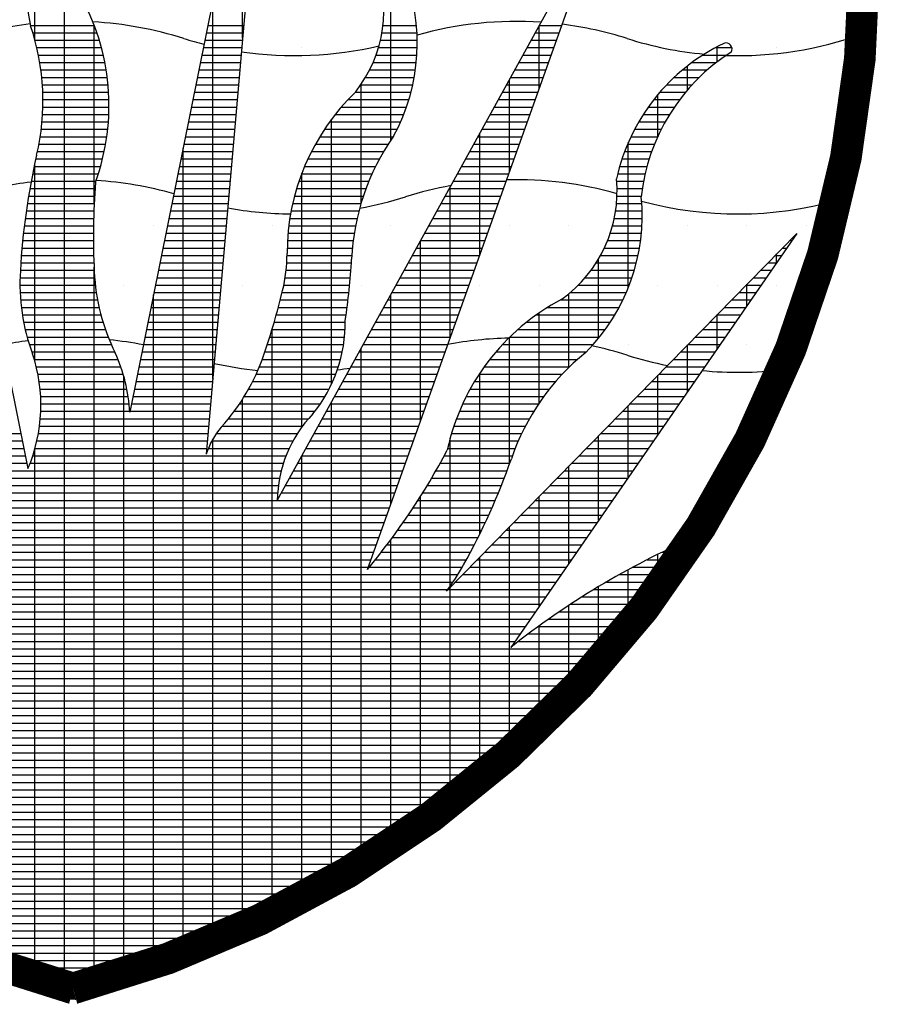
# Model space of a CAD drawing. Units: feet. Extents: x -148 to 692, y -110 to 136.
# Drawn here: x 146 to 151, y -11 to -5 of the extents above; entities that cross this region are included whole.
import ezdxf

# ---------------------------------------------------------------- set-up
doc = ezdxf.new("R2010")
doc.units = ezdxf.units.FT
doc.header["$LTSCALE"] = 7
doc.header["$MEASUREMENT"] = 0
doc.layers.get('0').update_dxf_attribs({"linetype": 'CONTINUOUS'})
doc.layers.add('A-SHBD', color=7, linetype='CONTINUOUS')

# ---------------------------------------------------------------- blocks, each defined once
blk = doc.blocks.new('*X5')
at = {"color": 0}
for p, q in [((0.16875, -0.7125), (0.16875, -0.7125)), ((0.20625, -0.7125), (0.20625, -0.7125)), ((0.15, -0.75), (0.15, -0.75)), ((0.1875, -0.75), (0.1875, -0.75)), ((0.13125, -0.7875), (0.13125, -0.7875)), ((0.16875, -0.7875), (0.16875, -0.7875)), ((0.20625, -0.7875), (0.20625, -0.7875))]:
    blk.add_line(p, q, dxfattribs=at)
blk = doc.blocks.new('*X6')
at = {"color": 0}
for p, q in [((0.2625, -0.675), (0.2625, -0.675)), ((0.3, -0.675), (0.3, -0.675)), ((0.3375, -0.675), (0.3375, -0.675)), ((0.24375, -0.7125), (0.24375, -0.7125)), ((0.28125, -0.7125), (0.28125, -0.7125)), ((0.31875, -0.7125), (0.31875, -0.7125)), ((0.35625, -0.7125), (0.35625, -0.7125)), ((0.39375, -0.7125), (0.39375, -0.7125)), ((0.43125, -0.7125), (0.43125, -0.7125)), ((0.46875, -0.7125), (0.46875, -0.7125)), ((0.50625, -0.7125), (0.50625, -0.7125)), ((0.2625, -0.75), (0.2625, -0.75)), ((0.3, -0.75), (0.3, -0.75)), ((0.375, -0.75), (0.375, -0.75)), ((0.4125, -0.75), (0.4125, -0.75)), ((0.45, -0.75), (0.45, -0.75)), ((0.4875, -0.75), (0.4875, -0.75)), ((0.46875, -0.7875), (0.46875, -0.7875))]:
    blk.add_line(p, q, dxfattribs=at)
blk = doc.blocks.new('*X8')
at = {"color": 0}
for p, q in [((0.0375, -0.9), (0.0375, -0.9)), ((0.075, -0.9), (0.075, -0.9)), ((0.15, -0.9), (0.15, -0.9)), ((0.225, -0.9), (0.225, -0.9)), ((0.3, -0.9), (0.3, -0.9)), ((0.3375, -0.9), (0.3375, -0.9)), ((-0.01875, -0.9375), (-0.01875, -0.9375)), ((0.05625, -0.9375), (0.05625, -0.9375)), ((0.13125, -0.9375), (0.13125, -0.9375)), ((0.20625, -0.9375), (0.20625, -0.9375)), ((0.28125, -0.9375), (0.28125, -0.9375)), ((0.31875, -0.9375), (0.31875, -0.9375))]:
    blk.add_line(p, q, dxfattribs=at)
blk = doc.blocks.new('*X9')
at = {"color": 0}
for p, q in [((0.4125, -0.9), (0.4125, -0.9)), ((0.45, -0.9), (0.45, -0.9)), ((0.4875, -0.9), (0.4875, -0.9)), ((0.39375, -0.9375), (0.39375, -0.9375)), ((0.43125, -0.9375), (0.43125, -0.9375)), ((0.46875, -0.9375), (0.46875, -0.9375)), ((0.375, -0.975), (0.375, -0.975)), ((0.4125, -0.975), (0.4125, -0.975)), ((0.45, -0.975), (0.45, -0.975))]:
    blk.add_line(p, q, dxfattribs=at)
blk = doc.blocks.new('*X10')
at = {"color": 0}
for p, q in [((0.13125, -0.78152), (0.13125, -0.66573)), ((0.01875, -1.38024), (0.01875, -0.67357)), ((0.225, -0.84587), (0.225, -0.67484)), ((0, -0.7824), (0, -0.71025)), ((0.1125, -0.99692), (0.1125, -0.75838)), ((-0.00274, -0.77344), (0.03761, -0.77344)), ((0.0375, -0.8862), (0.0375, -0.77314)), ((0.10945, -0.77344), (0.13195, -0.77344)), ((0.22009, -0.77344), (0.24118, -0.77344)), ((0.31875, -0.81358), (0.31875, -0.77359)), ((0.31883, -0.77344), (0.33311, -0.77344)), ((-0.00124, -0.77812), (0.0393, -0.77812)), ((0.00011, -0.78281), (0.04081, -0.78281)), ((0.10755, -0.78281), (0.13114, -0.78281)), ((0.1085, -0.77812), (0.13155, -0.77812)), ((0.21843, -0.78281), (0.24168, -0.78281)), ((0.2194, -0.77812), (0.24152, -0.77812)), ((0.31366, -0.78281), (0.32976, -0.78281)), ((0.31625, -0.77812), (0.33144, -0.77812)), ((0.0013, -0.7875), (0.04215, -0.7875)), ((0.10661, -0.7875), (0.13073, -0.7875)), ((0.21719, -0.7875), (0.24165, -0.7875)), ((0.31108, -0.7875), (0.32808, -0.7875)), ((0.43013, -0.7875), (0.44048, -0.7875)), ((0.43125, -0.7964), (0.43125, -0.7869)), ((0.00232, -0.79219), (0.04331, -0.79219)), ((0.10566, -0.79219), (0.13032, -0.79219)), ((0.21564, -0.79219), (0.24145, -0.79219)), ((0.30849, -0.79219), (0.3264, -0.79219)), ((0.42214, -0.79219), (0.43709, -0.79219)), ((0.00318, -0.79688), (0.0443, -0.79688)), ((0.00389, -0.80156), (0.04513, -0.80156)), ((0.10376, -0.80156), (0.12951, -0.80156)), ((0.10471, -0.79688), (0.12991, -0.79688)), ((0.21158, -0.80156), (0.24051, -0.80156)), ((0.21378, -0.79688), (0.24107, -0.79688)), ((0.30332, -0.80156), (0.32305, -0.80156)), ((0.30591, -0.79688), (0.32473, -0.79688)), ((0.40934, -0.80156), (0.42495, -0.80156)), ((0.4125, -0.81413), (0.4125, -0.79901)), ((0.41531, -0.79688), (0.43063, -0.79688)), ((0.00445, -0.80625), (0.0458, -0.80625)), ((0.10281, -0.80625), (0.1291, -0.80625)), ((0.20901, -0.80625), (0.23976, -0.80625)), ((0.3, -0.86597), (0.3, -0.80758)), ((0.30073, -0.80625), (0.32137, -0.80625)), ((0.40404, -0.80625), (0.41988, -0.80625)), ((0.00485, -0.81094), (0.04631, -0.81094)), ((0.10186, -0.81094), (0.12869, -0.81094)), ((0.20603, -0.81094), (0.23883, -0.81094)), ((0.20625, -0.88555), (0.20625, -0.81061)), ((0.29815, -0.81094), (0.31969, -0.81094)), ((0.39929, -0.81094), (0.41534, -0.81094)), ((0.0051, -0.81562), (0.04666, -0.81562)), ((0.0052, -0.82031), (0.04686, -0.82031)), ((0.09996, -0.82031), (0.12787, -0.82031)), ((0.10091, -0.81562), (0.12828, -0.81562)), ((0.19789, -0.82031), (0.23637, -0.82031)), ((0.2025, -0.81562), (0.2377, -0.81562)), ((0.29298, -0.82031), (0.31634, -0.82031)), ((0.29556, -0.81562), (0.31802, -0.81562)), ((0.39116, -0.82031), (0.40752, -0.82031)), ((0.39375, -0.84344), (0.39375, -0.81712)), ((0.39502, -0.81562), (0.41124, -0.81562)), ((0.00516, -0.825), (0.0469, -0.825)), ((0.09902, -0.825), (0.12747, -0.825)), ((0.19368, -0.825), (0.23484, -0.825)), ((0.29039, -0.825), (0.31466, -0.825)), ((0.38766, -0.825), (0.40416, -0.825)), ((0.00496, -0.82969), (0.04679, -0.82969)), ((0.09807, -0.82969), (0.12706, -0.82969)), ((0.1875, -1.0001), (0.1875, -0.83272)), ((0.18982, -0.82969), (0.2331, -0.82969)), ((0.28781, -0.82969), (0.31298, -0.82969)), ((0.38449, -0.82969), (0.40111, -0.82969)), ((0.00412, -0.83906), (0.0461, -0.83906)), ((0.00461, -0.83437), (0.04653, -0.83437)), ((0.09617, -0.83906), (0.12624, -0.83906)), ((0.09712, -0.83437), (0.12665, -0.83437)), ((0.18304, -0.83906), (0.22894, -0.83906)), ((0.18629, -0.83437), (0.23114, -0.83437)), ((0.28263, -0.83906), (0.30963, -0.83906)), ((0.28522, -0.83437), (0.31131, -0.83437)), ((0.37902, -0.83906), (0.39585, -0.83906)), ((0.38162, -0.83437), (0.39835, -0.83437)), ((0.00347, -0.84375), (0.04552, -0.84375)), ((0.09522, -0.84375), (0.12583, -0.84375)), ((0.18007, -0.84375), (0.22645, -0.84375)), ((0.28005, -0.84375), (0.30795, -0.84375)), ((0.28125, -0.91836), (0.28125, -0.84157)), ((0.37667, -0.84375), (0.39361, -0.84375)), ((0.00266, -0.84844), (0.04478, -0.84844)), ((0.09375, -1.35918), (0.09375, -0.85102)), ((0.09427, -0.84844), (0.12542, -0.84844)), ((0.17734, -0.84844), (0.22331, -0.84844)), ((0.27746, -0.84844), (0.30627, -0.84844)), ((0.37457, -0.84844), (0.3916, -0.84844)), ((0.375, -0.9391), (0.375, -0.84743)), ((0.00063, -0.85781), (0.04281, -0.85781)), ((0.0017, -0.85313), (0.04388, -0.85313)), ((0.09238, -0.85781), (0.12461, -0.85781)), ((0.09332, -0.85313), (0.12502, -0.85313)), ((0.17257, -0.85781), (0.21778, -0.85781)), ((0.17484, -0.85313), (0.22043, -0.85313)), ((0.27229, -0.85781), (0.30292, -0.85781)), ((0.27488, -0.85313), (0.3046, -0.85313)), ((0.37103, -0.85781), (0.38823, -0.85781)), ((0.37269, -0.85313), (0.38981, -0.85313)), ((-0.00039, -0.8625), (0.04158, -0.8625)), ((0, -0.98543), (0, -0.86066)), ((0.09143, -0.8625), (0.1242, -0.8625)), ((0.1705, -0.8625), (0.21535, -0.8625)), ((0.26971, -0.8625), (0.30124, -0.8625)), ((0.36957, -0.8625), (0.38685, -0.8625)), ((-0.00136, -0.86719), (0.04017, -0.86719)), ((0.09048, -0.86719), (0.12379, -0.86719)), ((0.16862, -0.86719), (0.21313, -0.86719)), ((0.16875, -1.02707), (0.16875, -0.86685)), ((0.26712, -0.86719), (0.29956, -0.86719)), ((0.36832, -0.86719), (0.38568, -0.86719)), ((-0.00312, -0.87656), (0.03806, -0.87656)), ((-0.00227, -0.87187), (0.03858, -0.87187)), ((0.08858, -0.87656), (0.12298, -0.87656)), ((0.08953, -0.87187), (0.12338, -0.87187)), ((0.16544, -0.87656), (0.20927, -0.87656)), ((0.16694, -0.87187), (0.2111, -0.87187)), ((0.26195, -0.87656), (0.29621, -0.87656)), ((0.2625, -0.97075), (0.2625, -0.87556)), ((0.26454, -0.87187), (0.29789, -0.87187)), ((0.36768, -0.87187), (0.38469, -0.87187)), ((0.3679, -0.87656), (0.38389, -0.87656)), ((-0.00392, -0.88125), (0.03776, -0.88125)), ((0.08763, -0.88125), (0.12257, -0.88125)), ((0.16412, -0.88125), (0.20761, -0.88125)), ((0.25936, -0.88125), (0.29453, -0.88125)), ((0.36787, -0.88125), (0.38327, -0.88125)), ((-0.00467, -0.88594), (0.03751, -0.88594)), ((0.08668, -0.88594), (0.12216, -0.88594)), ((0.16296, -0.88594), (0.20613, -0.88594)), ((0.25678, -0.88594), (0.29285, -0.88594)), ((0.36756, -0.88594), (0.38357, -0.88594)), ((-0.00601, -0.89531), (0.03717, -0.89531)), ((-0.00537, -0.89062), (0.03732, -0.89062)), ((0.08479, -0.89531), (0.12134, -0.89531)), ((0.08573, -0.89062), (0.12175, -0.89062)), ((0.16115, -0.89531), (0.20368, -0.89531)), ((0.16198, -0.89062), (0.20482, -0.89062)), ((0.25161, -0.89531), (0.2895, -0.89531)), ((0.25419, -0.89062), (0.29118, -0.89062)), ((0.36616, -0.89531), (0.38378, -0.89531)), ((0.367, -0.89062), (0.38376, -0.89062)), ((-0.00661, -0.9), (0.03708, -0.9)), ((0.08384, -0.9), (0.12094, -0.9)), ((0.16049, -0.9), (0.2027, -0.9)), ((0.24902, -0.9), (0.28782, -0.9)), ((0.36504, -0.9), (0.38362, -0.9)), ((-0.00714, -0.90469), (0.03704, -0.90469)), ((0.08289, -0.90469), (0.12053, -0.90469)), ((0.15999, -0.90469), (0.20187, -0.90469)), ((0.24644, -0.90469), (0.28614, -0.90469)), ((0.36363, -0.90469), (0.38328, -0.90469)), ((-0.00807, -0.91406), (0.03711, -0.91406)), ((-0.00763, -0.90937), (0.03705, -0.90937)), ((0.08099, -0.91406), (0.11971, -0.91406)), ((0.08194, -0.90937), (0.12012, -0.90937)), ((0.15945, -0.91406), (0.20069, -0.91406)), ((0.15964, -0.90937), (0.2012, -0.90937)), ((0.24126, -0.91406), (0.28279, -0.91406)), ((0.24375, -1.02314), (0.24375, -0.90956)), ((0.24385, -0.90937), (0.28447, -0.90937)), ((0.35988, -0.91406), (0.38206, -0.91406)), ((0.36192, -0.90937), (0.38276, -0.90937)), ((0.47237, -0.91406), (0.47504, -0.91406)), ((0.47696, -0.90937), (0.47828, -0.90937)), ((-0.00845, -0.91875), (0.03722, -0.91875)), ((0.08004, -0.91875), (0.1193, -0.91875)), ((0.1594, -0.91875), (0.20032, -0.91875)), ((0.23868, -0.91875), (0.28111, -0.91875)), ((0.35748, -0.91875), (0.38117, -0.91875)), ((0.46778, -0.91875), (0.4718, -0.91875)), ((0.46875, -0.92317), (0.46875, -0.91776)), ((-0.00879, -0.92344), (0.03738, -0.92344)), ((0.0375, -1.37807), (0.0375, -0.92625)), ((0.07909, -0.92344), (0.1189, -0.92344)), ((0.15923, -0.92344), (0.20005, -0.92344)), ((0.23609, -0.92344), (0.27943, -0.92344)), ((0.35469, -0.92344), (0.38008, -0.92344)), ((0.35625, -0.97094), (0.35625, -0.92091)), ((0.46319, -0.92344), (0.46856, -0.92344)), ((-0.0093, -0.93281), (0.03785, -0.93281)), ((-0.00907, -0.92812), (0.03759, -0.92812)), ((0.0772, -0.93281), (0.11808, -0.93281)), ((0.07815, -0.92812), (0.11849, -0.92812)), ((0.15823, -0.93281), (0.19937, -0.93281)), ((0.15885, -0.92812), (0.19974, -0.92812)), ((0.23092, -0.93281), (0.27608, -0.93281)), ((0.23351, -0.92812), (0.27775, -0.92812)), ((0.34773, -0.93281), (0.37732, -0.93281)), ((0.35147, -0.92812), (0.3788, -0.92812)), ((0.45401, -0.93281), (0.46209, -0.93281)), ((0.4586, -0.92812), (0.46533, -0.92812)), ((-0.00935, -0.9375), (0.03828, -0.9375)), ((0.07625, -0.9375), (0.11767, -0.9375)), ((0.15739, -0.9375), (0.19895, -0.9375)), ((0.22834, -0.9375), (0.2744, -0.9375)), ((0.3434, -0.9375), (0.37563, -0.9375)), ((0.44942, -0.9375), (0.45885, -0.9375)), ((0.45, -0.9503), (0.45, -0.93691)), ((-0.00924, -0.94219), (0.03888, -0.94219)), ((0.075, -1.3661), (0.075, -0.94367)), ((0.0753, -0.94219), (0.11726, -0.94219)), ((0.15632, -0.94219), (0.19848, -0.94219)), ((0.225, -1.07553), (0.225, -0.94355)), ((0.22575, -0.94219), (0.27272, -0.94219)), ((0.3375, -0.98942), (0.3375, -0.94288)), ((0.33832, -0.94219), (0.37371, -0.94219)), ((0.44484, -0.94219), (0.45561, -0.94219)), ((-0.00895, -0.94687), (0.03966, -0.94687)), ((0.07435, -0.94687), (0.11686, -0.94687)), ((0.15515, -0.94687), (0.19795, -0.94687)), ((0.22316, -0.94687), (0.27104, -0.94687)), ((0.33198, -0.94687), (0.37157, -0.94687)), ((0.44025, -0.94687), (0.45237, -0.94687)), ((-0.00848, -0.95156), (0.04062, -0.95156)), ((-0.00784, -0.95625), (0.04177, -0.95625)), ((0.07245, -0.95625), (0.11604, -0.95625)), ((0.0734, -0.95156), (0.11645, -0.95156)), ((0.15264, -0.95625), (0.19675, -0.95625)), ((0.15393, -0.95156), (0.19738, -0.95156)), ((0.21799, -0.95625), (0.26769, -0.95625)), ((0.22058, -0.95156), (0.26937, -0.95156)), ((0.31693, -0.95625), (0.36652, -0.95625)), ((0.31875, -1.01186), (0.31875, -0.95497)), ((0.32393, -0.95156), (0.36918, -0.95156)), ((0.43107, -0.95625), (0.44589, -0.95625)), ((0.43125, -0.97744), (0.43125, -0.95606)), ((0.43566, -0.95156), (0.44913, -0.95156)), ((-0.00702, -0.96094), (0.04311, -0.96094)), ((0.0715, -0.96094), (0.11563, -0.96094)), ((0.1513, -0.96094), (0.19623, -0.96094)), ((0.21541, -0.96094), (0.26601, -0.96094)), ((0.31073, -0.96094), (0.36359, -0.96094)), ((0.42648, -0.96094), (0.44265, -0.96094)), ((-0.00601, -0.96562), (0.04465, -0.96562)), ((0.07056, -0.96562), (0.11522, -0.96562)), ((0.1499, -0.96562), (0.19612, -0.96562)), ((0.15, -1.33448), (0.15, -0.9653)), ((0.21282, -0.96562), (0.26433, -0.96562)), ((0.30516, -0.96562), (0.36034, -0.96562)), ((0.42189, -0.96562), (0.43941, -0.96562)), ((-0.00482, -0.97031), (0.0464, -0.97031)), ((-0.00343, -0.975), (0.04836, -0.975)), ((0.06866, -0.975), (0.11441, -0.975)), ((0.06961, -0.97031), (0.11482, -0.97031)), ((0.14693, -0.975), (0.19517, -0.975)), ((0.14844, -0.97031), (0.19577, -0.97031)), ((0.20765, -0.975), (0.26098, -0.975)), ((0.21024, -0.97031), (0.26266, -0.97031)), ((0.29555, -0.975), (0.3528, -0.975)), ((0.3, -1.05046), (0.3, -0.97044)), ((0.30013, -0.97031), (0.35676, -0.97031)), ((0.4125, -1.00458), (0.4125, -0.97522)), ((0.41271, -0.975), (0.43294, -0.975)), ((0.4173, -0.97031), (0.43617, -0.97031)), ((-0.00184, -0.97969), (0.05055, -0.97969)), ((0.06771, -0.97969), (0.114, -0.97969)), ((0.14535, -0.97969), (0.19433, -0.97969)), ((0.20506, -0.97969), (0.2593, -0.97969)), ((0.20625, -1.30322), (0.20625, -0.97754)), ((0.29137, -0.97969), (0.34841, -0.97969)), ((0.40812, -0.97969), (0.4297, -0.97969)), ((-0.0003, -0.98438), (0.05261, -0.98438)), ((0.06676, -0.98438), (0.11359, -0.98438)), ((0.14373, -0.98438), (0.19323, -0.98438)), ((0.20248, -0.98438), (0.25762, -0.98438)), ((0.28754, -0.98438), (0.34291, -0.98438)), ((0.40354, -0.98438), (0.42646, -0.98438)), ((0.00096, -0.98906), (0.05438, -0.98906)), ((0.00198, -0.99375), (0.0559, -0.99375)), ((0.05625, -1.37239), (0.05625, -0.99496)), ((0.06486, -0.99375), (0.11278, -0.99375)), ((0.06581, -0.98906), (0.11318, -0.98906)), ((0.13991, -0.99375), (0.19021, -0.99375)), ((0.14193, -0.98906), (0.19186, -0.98906)), ((0.19731, -0.99375), (0.25427, -0.99375)), ((0.19989, -0.98906), (0.25595, -0.98906)), ((0.2808, -0.99375), (0.33326, -0.99375)), ((0.28125, -1.09456), (0.28125, -0.99307)), ((0.28403, -0.98906), (0.33786, -0.98906)), ((0.39375, -1.03171), (0.39375, -0.99437)), ((0.39436, -0.99375), (0.41998, -0.99375)), ((0.39895, -0.98906), (0.42322, -0.98906)), ((0.00278, -0.99844), (0.05717, -0.99844)), ((0.06392, -0.99844), (0.11237, -0.99844)), ((0.13766, -0.99844), (0.18826, -0.99844)), ((0.19472, -0.99844), (0.25259, -0.99844)), ((0.27785, -0.99844), (0.32904, -0.99844)), ((0.38977, -0.99844), (0.41674, -0.99844)), ((0.00336, -1.00313), (0.05821, -1.00313)), ((0.06297, -1.00313), (0.11196, -1.00313)), ((0.13517, -1.00313), (0.186, -1.00313)), ((0.19214, -1.00313), (0.25091, -1.00313)), ((0.27514, -1.00313), (0.32516, -1.00313)), ((0.38518, -1.00313), (0.4135, -1.00313)), ((0.00372, -1.00781), (0.05902, -1.00781)), ((0.00386, -1.0125), (0.0596, -1.0125)), ((0.06107, -1.0125), (0.11114, -1.0125)), ((0.06202, -1.00781), (0.11155, -1.00781)), ((0.12937, -1.0125), (0.18041, -1.0125)), ((0.13125, -1.3434), (0.13125, -1.00966)), ((0.13241, -1.00781), (0.1834, -1.00781)), ((0.18696, -1.0125), (0.24756, -1.0125)), ((0.1875, -1.31443), (0.1875, -1.01153)), ((0.18955, -1.00781), (0.24924, -1.00781)), ((0.2704, -1.0125), (0.31832, -1.0125)), ((0.27266, -1.00781), (0.3216, -1.00781)), ((0.375, -1.05885), (0.375, -1.01352)), ((0.376, -1.0125), (0.40702, -1.0125)), ((0.38059, -1.00781), (0.41026, -1.00781)), ((0.00379, -1.01719), (0.05997, -1.01719)), ((0.06012, -1.01719), (0.11074, -1.01719)), ((0.12603, -1.01719), (0.17699, -1.01719)), ((0.18438, -1.01719), (0.24588, -1.01719)), ((0.26834, -1.01719), (0.3153, -1.01719)), ((0.37141, -1.01719), (0.40378, -1.01719)), ((0.00351, -1.02188), (0.11033, -1.02188)), ((0.12235, -1.02188), (0.1729, -1.02188)), ((0.18179, -1.02188), (0.2442, -1.02188)), ((0.26648, -1.02188), (0.31252, -1.02188)), ((0.36682, -1.02188), (0.40055, -1.02188)), ((-0.06099, -1.03125), (-0.00875, -1.03125)), ((0.00229, -1.03125), (0.10951, -1.03125)), ((0.00301, -1.02656), (0.10992, -1.02656)), ((0.11465, -1.03125), (0.16589, -1.03125)), ((0.11828, -1.02656), (0.16913, -1.02656)), ((0.17662, -1.03125), (0.24085, -1.03125)), ((0.17921, -1.02656), (0.24253, -1.02656)), ((0.26333, -1.03125), (0.30764, -1.03125)), ((0.26481, -1.02656), (0.30997, -1.02656)), ((0.35765, -1.03125), (0.39407, -1.03125)), ((0.36224, -1.02656), (0.39731, -1.02656)), ((-0.06058, -1.03594), (-0.0078, -1.03594)), ((0.00134, -1.03594), (0.1091, -1.03594)), ((0.11184, -1.03594), (0.16311, -1.03594)), ((0.1125, -1.35163), (0.1125, -1.03472)), ((0.17404, -1.03594), (0.23917, -1.03594)), ((0.26202, -1.03594), (0.30551, -1.03594)), ((0.2625, -1.12766), (0.2625, -1.03413)), ((0.35306, -1.03594), (0.39083, -1.03594)), ((0.35625, -1.08598), (0.35625, -1.03268)), ((-0.06017, -1.04062), (-0.00685, -1.04062)), ((0, -1.3748), (0, -1.0412)), ((0.00016, -1.04062), (0.1087, -1.04062)), ((0.10966, -1.04062), (0.16074, -1.04062)), ((0.17145, -1.04062), (0.23749, -1.04062)), ((0.26088, -1.04062), (0.30357, -1.04062)), ((0.34847, -1.04062), (0.38759, -1.04062)), ((-0.11021, -1.04531), (-0.0059, -1.04531)), ((-0.10855, -1.05), (-0.00495, -1.05)), ((-0.00292, -1.05), (0.15707, -1.05)), ((-0.00126, -1.04531), (0.15874, -1.04531)), ((0.16628, -1.05), (0.23414, -1.05)), ((0.16875, -1.32484), (0.16875, -1.04552)), ((0.16887, -1.04531), (0.23582, -1.04531)), ((0.25613, -1.05), (0.30017, -1.05)), ((0.25869, -1.04531), (0.30182, -1.04531)), ((0.33929, -1.05), (0.38111, -1.05)), ((0.34388, -1.04531), (0.38435, -1.04531)), ((-0.1072, -1.05469), (0.15573, -1.05469)), ((0.16369, -1.05469), (0.23246, -1.05469)), ((0.25349, -1.05469), (0.29845, -1.05469)), ((0.3347, -1.05469), (0.37787, -1.05469)), ((0.3375, -1.11312), (0.3375, -1.05183)), ((-0.10616, -1.05937), (0.15468, -1.05937)), ((0.16111, -1.05937), (0.23078, -1.05937)), ((0.25077, -1.05937), (0.29667, -1.05937)), ((0.33011, -1.05937), (0.37463, -1.05937)), ((-0.1054, -1.06406), (0.15393, -1.06406)), ((-0.10493, -1.06875), (0.15345, -1.06875)), ((0.15594, -1.06875), (0.22743, -1.06875)), ((0.15852, -1.06406), (0.22911, -1.06406)), ((0.24509, -1.06875), (0.29292, -1.06875)), ((0.24797, -1.06406), (0.29483, -1.06406)), ((0.32093, -1.06875), (0.36816, -1.06875)), ((0.32552, -1.06406), (0.3714, -1.06406)), ((-0.10473, -1.07344), (0.15325, -1.07344)), ((0.15335, -1.07344), (0.22575, -1.07344)), ((0.24212, -1.07344), (0.29095, -1.07344)), ((0.24375, -1.27818), (0.24375, -1.07088)), ((0.31635, -1.07344), (0.36492, -1.07344)), ((0.31875, -1.14025), (0.31875, -1.07098)), ((-0.17555, -1.07812), (0.22407, -1.07812)), ((0.23907, -1.07812), (0.28892, -1.07812)), ((0.31176, -1.07812), (0.36168, -1.07812)), ((-0.17387, -1.08281), (0.2224, -1.08281)), ((-0.17219, -1.0875), (0.22072, -1.0875)), ((0.23271, -1.0875), (0.28465, -1.0875)), ((0.23594, -1.08281), (0.28682, -1.08281)), ((0.30258, -1.0875), (0.3552, -1.0875)), ((0.30717, -1.08281), (0.35844, -1.08281)), ((-0.17052, -1.09219), (0.21904, -1.09219)), ((0.22939, -1.09219), (0.28241, -1.09219)), ((0.29799, -1.09219), (0.35196, -1.09219)), ((0.3, -1.23307), (0.3, -1.09013)), ((-0.16884, -1.09688), (0.21736, -1.09688)), ((0.225, -1.29115), (0.225, -1.09819)), ((0.22598, -1.09688), (0.2801, -1.09688)), ((0.2934, -1.09688), (0.34872, -1.09688)), ((0.4125, -1.10298), (0.4125, -1.09876)), ((-0.16716, -1.10156), (0.21568, -1.10156)), ((-0.16548, -1.10625), (0.21401, -1.10625)), ((0.21885, -1.10625), (0.27527, -1.10625)), ((0.22246, -1.10156), (0.27772, -1.10156)), ((0.28422, -1.10625), (0.34224, -1.10625)), ((0.28881, -1.10156), (0.34548, -1.10156)), ((0.39634, -1.10625), (0.41032, -1.10625)), ((0.40628, -1.10156), (0.41344, -1.10156)), ((-0.1638, -1.11094), (0.21233, -1.11094)), ((0.21513, -1.11094), (0.27274, -1.11094)), ((0.27963, -1.11094), (0.33901, -1.11094)), ((0.28125, -1.24922), (0.28125, -1.10929)), ((0.38691, -1.11094), (0.40715, -1.11094)), ((0.39375, -1.12986), (0.39375, -1.10751)), ((-0.16213, -1.11563), (0.21065, -1.11563)), ((0.21131, -1.11563), (0.27015, -1.11563)), ((0.27505, -1.11563), (0.33577, -1.11563)), ((0.375, -1.1542), (0.375, -1.11721)), ((0.37794, -1.11563), (0.40392, -1.11563)), ((-0.21887, -1.12031), (0.2674, -1.12031)), ((-0.21583, -1.125), (0.26436, -1.125)), ((0.26587, -1.125), (0.32929, -1.125)), ((0.27046, -1.12031), (0.33253, -1.12031)), ((0.36117, -1.125), (0.39729, -1.125)), ((0.36937, -1.12031), (0.40063, -1.12031)), ((-0.21249, -1.12969), (0.26101, -1.12969)), ((0.26128, -1.12969), (0.32605, -1.12969)), ((0.2625, -1.26423), (0.2625, -1.12844)), ((0.35331, -1.12969), (0.39388, -1.12969)), ((0.35625, -1.17642), (0.35625, -1.12791)), ((-0.27429, -1.13437), (0.32281, -1.13437)), ((0.34574, -1.13437), (0.3904, -1.13437)), ((-0.27105, -1.13906), (0.31957, -1.13906)), ((-0.26781, -1.14375), (0.31633, -1.14375)), ((0.33144, -1.14375), (0.38327, -1.14375)), ((0.3375, -1.19683), (0.3375, -1.13969)), ((0.33846, -1.13906), (0.38687, -1.13906)), ((-0.26457, -1.14844), (0.31309, -1.14844)), ((0.32466, -1.14844), (0.3796, -1.14844)), ((-0.26133, -1.15312), (0.30985, -1.15312)), ((0.3181, -1.15312), (0.37586, -1.15312)), ((0.31875, -1.21565), (0.31875, -1.15265)), ((-0.25809, -1.15781), (0.30662, -1.15781)), ((-0.25485, -1.1625), (0.30338, -1.1625)), ((0.3056, -1.1625), (0.36819, -1.1625)), ((0.31175, -1.15781), (0.37206, -1.15781)), ((-0.31572, -1.16719), (0.36424, -1.16719)), ((-0.31169, -1.17188), (0.36022, -1.17188)), ((-0.3076, -1.17656), (0.35612, -1.17656)), ((-0.30343, -1.18125), (0.35195, -1.18125)), ((-0.29917, -1.18594), (0.3477, -1.18594)), ((-0.29484, -1.19063), (0.34336, -1.19063)), ((-0.29042, -1.19531), (0.33895, -1.19531)), ((-0.28592, -1.2), (0.33444, -1.2)), ((-0.28133, -1.20469), (0.32985, -1.20469)), ((-0.27664, -1.20938), (0.32517, -1.20938)), ((-0.27187, -1.21406), (0.32039, -1.21406)), ((-0.26699, -1.21875), (0.31552, -1.21875)), ((-0.26202, -1.22344), (0.31054, -1.22344)), ((-0.25694, -1.22812), (0.30547, -1.22812)), ((-0.25176, -1.23281), (0.30029, -1.23281)), ((-0.24647, -1.2375), (0.29499, -1.2375)), ((-0.24106, -1.24219), (0.28959, -1.24219)), ((-0.23554, -1.24687), (0.28406, -1.24687)), ((-0.22989, -1.25156), (0.27841, -1.25156)), ((-0.22411, -1.25625), (0.27264, -1.25625)), ((-0.2182, -1.26094), (0.26673, -1.26094)), ((-0.21215, -1.26562), (0.26068, -1.26562)), ((-0.20596, -1.27031), (0.25448, -1.27031)), ((-0.19961, -1.275), (0.24814, -1.275)), ((-0.19311, -1.27969), (0.24163, -1.27969)), ((-0.18643, -1.28438), (0.23496, -1.28438)), ((-0.17958, -1.28906), (0.22811, -1.28906)), ((-0.17255, -1.29375), (0.22107, -1.29375)), ((-0.16531, -1.29844), (0.21384, -1.29844)), ((-0.15787, -1.30313), (0.2064, -1.30313)), ((-0.1502, -1.30781), (0.19873, -1.30781)), ((-0.1423, -1.3125), (0.19082, -1.3125)), ((-0.13414, -1.31719), (0.18266, -1.31719)), ((-0.12571, -1.32187), (0.17423, -1.32187)), ((-0.11697, -1.32656), (0.1655, -1.32656)), ((-0.10792, -1.33125), (0.15645, -1.33125)), ((-0.09852, -1.33594), (0.14704, -1.33594)), ((-0.08873, -1.34062), (0.13725, -1.34062)), ((-0.07851, -1.34531), (0.12703, -1.34531)), ((-0.06781, -1.35), (0.11634, -1.35)), ((-0.05658, -1.35469), (0.1051, -1.35469)), ((-0.04473, -1.35938), (0.09325, -1.35938)), ((-0.03217, -1.36406), (0.0807, -1.36406)), ((-0.01879, -1.36875), (0.06731, -1.36875)), ((-0.0044, -1.37344), (0.05293, -1.37344)), ((0.01121, -1.37813), (0.03732, -1.37813))]:
    blk.add_line(p, q, dxfattribs=at)
blk = doc.blocks.new('UBCLOGO')
at = {"color": 5}
for p, q in [((-0.10041, -0.57834), (-0.00428, -1.05335)), ((0.14894, -0.57834), (0.06, -1.01776)), ((0.14894, -0.57834), (0.10839, -1.04417)), ((0.15325, -1.07362), (0.35949, -0.69973)), ((0.21016, -1.11701), (0.35949, -0.69973)), ((0.26011, -1.13089), (0.48146, -0.90478)), ((0.48146, -0.90478), (0.30075, -1.1663))]:
    blk.add_line(p, q, dxfattribs=at)
at = {"color": 5, "const_width": 0.02}
blk.add_lwpolyline([(0.52426, -0.73173, -0.340122), (0.02426, -1.38173, -0.340122), (-0.47574, -0.73173), (-0.47574, 0.01827), (0.52426, 0.01827)], format="xyb", close=True, dxfattribs=at)
at = {"color": 5}
blk.add_lwpolyline([(0.41637, -1.09707, -0.186385), (0.02426, -1.38173, -0.186385), (-0.36785, -1.09707)], format="xyb", dxfattribs=at)
for centre, radius, start, end in [((0.11708, -0.74697), 0.12271, 142.20413, 192.55351), ((0.11708, -0.74697), 0.12271, 142.20413, 192.55351), ((0.13672, -0.76357), 0.08395, 321.95366, 21.44216), ((0.11898, -0.78459), 0.12271, 331.31316, 21.66253), ((-0.09506, -0.82396), 0.14196, 340.01144, 29.90834), ((0.30426, -1.00288), 0.23196, 86.12642, 105.67649), ((0.02426, -1.00288), 0.23196, 96.73341, 107.56426), ((-0.14187, -0.82119), 0.14708, 346.50705, 18.85935), ((0.02426, -1.00288), 0.23196, 72.43574, 86.91157), ((0.30426, -1.00288), 0.23196, 72.43574, 82.79353), ((0.16426, -0.56058), 0.23196, 252.43574, 255.71716), ((0.44426, -0.56058), 0.23196, 252.43574, 264.76701), ((0.44426, -0.56058), 0.23196, 268.1434, 289.73927), ((0.16426, -0.56058), 0.23196, 261.63202, 283.27316), ((0.48906, -0.89702), 0.12437, 115.5848, 167.65963), ((0.43684, -0.78825), 0.00372, 326.15358, 113.68098), ((0.50686, -0.89514), 0.12437, 122.55982, 173.77075), ((0.30137, -0.91749), 0.14196, 133.95833, 180.00344), ((0.34712, -0.92784), 0.14708, 145.00732, 177.35961), ((0.42132, -0.95164), 0.43103, 167.11322, 176.9115), ((0.28398, -0.87821), 0.08395, 305.82033, 5.30882), ((0.02426, -1.10288), 0.23196, 96.59378, 105.92843), ((0.46807, -0.90622), 0.43103, 175.51178, 183.02262), ((-0.09506, -0.82396), 0.14196, 340.01144, 340.49234), ((0.02426, -1.10288), 0.23196, 74.07157, 86.41694), ((0.30426, -1.10288), 0.23196, 100.24015, 107.56426), ((0.30426, -1.10288), 0.23196, 74.07567, 91.49758), ((0.16426, -0.66058), 0.23196, 280.18779, 287.56426), ((0.26109, -0.89347), 0.12271, 315.17983, 5.5292), ((0.16426, -0.66058), 0.23196, 259.48333, 269.34796), ((0.44426, -0.66058), 0.23196, 254.80497, 285.64267), ((0.05941, -0.91751), 0.1, 346.46527, 0.00344), ((-0.23014, -0.89665), 0.43103, 351.56339, 356.75344), ((0.11725, -0.93671), 0.12661, 176.24191, 200.40587), ((0.16413, -0.92375), 0.12661, 182.35303, 206.51699), ((-0.26243, -0.84004), 0.43103, 340.84404, 346.46527), ((0.39937, -1.07183), 0.14196, 117.825, 167.7219), ((0.10499, -0.96115), 0.09124, 320.80305, 0.79037), ((0.02426, -1.20288), 0.23196, 97.03425, 101.02414), ((0.02426, -1.20288), 0.23196, 78.97586, 84.35004), ((0.30426, -1.20288), 0.23196, 91.18549, 100.75337), ((0.30426, -1.20288), 0.23196, 72.43574, 78.12231), ((-0.09859, -1.01332), 0.10246, 337.0008, 18.47106), ((-0.04233, -1.0229), 0.10246, 2.87383, 24.58218), ((0.02466, -0.94133), 0.12661, 317.34968, 341.51364), ((0.44044, -1.09447), 0.14708, 128.87399, 161.22628), ((0.44426, -0.76058), 0.23196, 252.43574, 258.93817), ((0.16426, -0.76058), 0.23196, 257.32679, 264.23473), ((0.16426, -0.76058), 0.23196, 276.67363, 278.72613), ((0.44426, -0.76058), 0.23196, 264.38854, 276.95287), ((0.23352, -1.0745), 0.08028, 136.07514, 179.37527), ((0.15601, -1.05928), 0.04996, 139.91914, 162.40298), ((-0.12071, -0.84075), 0.43103, 320.13948, 332.22156), ((-0.10543, -0.90411), 0.43103, 330.82183, 340.62011), ((0.62105, -1.57007), 0.51538, 113.39913, 128.4236), ((0.15966, -1.05382), 0.12661, 322.50369, 331.49142)]:
    blk.add_arc(centre, radius, start, end, dxfattribs=at)
blk.add_solid([(0.02221, -1.38882), (0.0261, -1.38893), (0.02421, -1.3817)], dxfattribs=at)
for name in ['*X10', '*X6', '*X5', '*X8', '*X9']:
    blk.add_blockref(name, (0, 0), dxfattribs=at)

msp = doc.modelspace()

# ---------------------------------------------------------------- block references
at = {"layer": 'A-SHBD', "xscale": 9.50625, "yscale": 9.50625, "zscale": 9.50625}
msp.add_blockref('UBCLOGO', (145.8832, 2.6774), dxfattribs=at)

doc.saveas('drawing.dxf')
